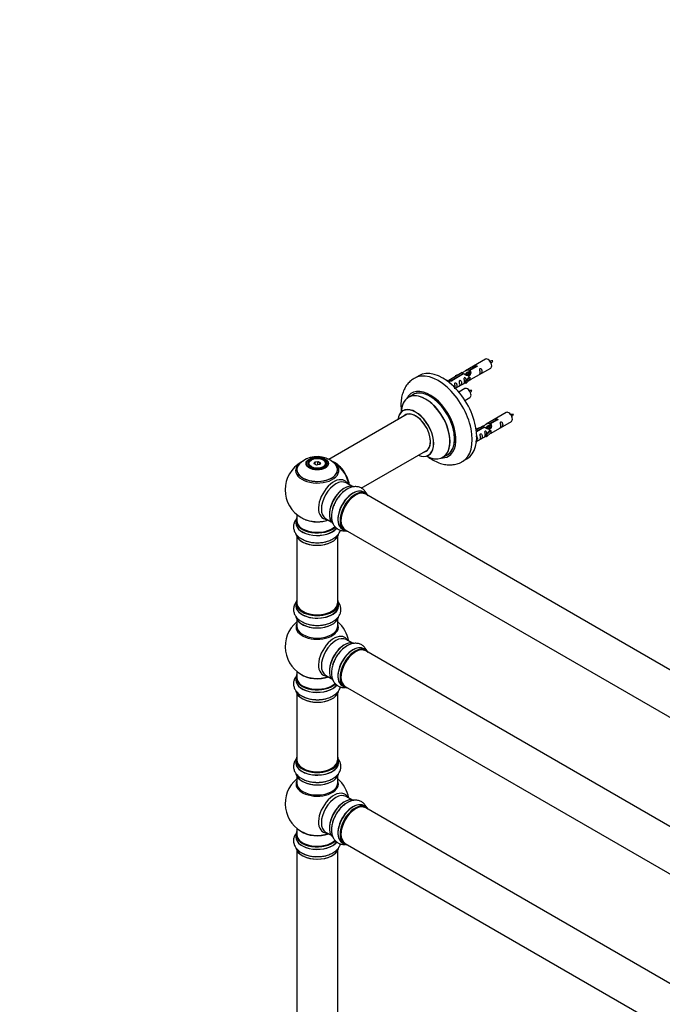
# Model space of a CAD drawing. Units: millimetres. Extents: x 0 to 1537, y 0 to 3514.
# Drawn here: x 0 to 502, y 1000 to 1768 of the extents above; entities that cross this region are included whole.
import ezdxf
from ezdxf import colors
from ezdxf.entities.mleader import LeaderData, LeaderLine
from ezdxf.math import Vec2, Vec3

# ---------------------------------------------------------------- set-up
doc = ezdxf.new("R2010")
doc.units = ezdxf.units.MM
doc.layers.add('DV7_Défaut', color=7, linetype='Continuous')
doc.layers.add('Défaut', color=7, linetype='Continuous')

# ---------------------------------------------------------------- blocks, each defined once
blk = doc.blocks.new('_DOT')
at = {"color": 0}
blk.add_line((0, 0), (-1, 0), dxfattribs=at)
at = {"color": 0, "const_width": 0.333}
blk.add_lwpolyline([(-0.1665, 0, 1), (0.1665, 0, 1)], format="xyb", close=True, dxfattribs=at)
blk = doc.blocks.new('SE6')
at = {"layer": 'DV7_Défaut', "color": 7, "linetype": 'Continuous'}
for p, q in [((363.64, 1503.28), (347.91, 1494.2)), ((345.4, 1492.75), (334.92, 1486.7)), ((336.73, 1486.68), (346.05, 1492.06)), ((346.56, 1491.76), (337.25, 1486.38)), ((340.18, 1490.61), (343.69, 1491.76)), ((342.08, 1490.83), (340.46, 1490.31)), ((346.05, 1492.06), (346.05, 1491.46)), ((347.71, 1491.43), (347.45, 1491.28)), ((348.98, 1492.16), (348.24, 1491.73)), ((350.25, 1492.9), (349.51, 1492.47)), ((350.78, 1494.79), (355.86, 1497.72)), ((350.78, 1494.79), (350.78, 1493.48)), ((350.78, 1493.48), (351.3, 1493.77)), ((351.3, 1493.5), (350.78, 1493.2)), ((356.37, 1497.42), (351.3, 1494.49)), ((351.3, 1494.49), (351.3, 1493.18)), ((351.91, 1487.28), (367.64, 1496.36)), ((355.86, 1497.72), (355.86, 1497.12)), ((311.54, 1490.33), (308, 1488.29)), ((333.44, 1486.44), (334.41, 1487)), ((334.06, 1485.98), (335.11, 1486.59)), ((334.41, 1487), (335.11, 1486.59)), ((335.11, 1486.59), (335.86, 1485.46)), ((335.86, 1485.46), (335.22, 1485.09)), ((336.73, 1486.68), (336.73, 1485.99)), ((337.25, 1486.38), (337.25, 1486.29)), ((340.46, 1490.31), (340.18, 1490.61)), ((340.18, 1490.61), (340.18, 1489.74)), ((340.21, 1480.52), (347.75, 1484.87)), ((340.46, 1490.31), (340.46, 1489.9)), ((347.75, 1486.1), (350.12, 1488.51)), ((348.27, 1485.93), (347.75, 1486.1)), ((347.75, 1486.1), (347.75, 1484.47)), ((348.27, 1484.3), (347.75, 1484.47)), ((351.5, 1489.21), (348.27, 1485.93)), ((351.5, 1487.57), (348.27, 1484.3)), ((348.27, 1485.93), (348.27, 1484.3)), ((351.41, 1489.26), (350.12, 1488.51)), ((351.41, 1489.26), (351.5, 1489.21)), ((351.5, 1489.21), (351.5, 1488.39)), ((351.5, 1488.39), (351.5, 1487.57)), ((306.82, 1475.48), (303.4, 1473.5)), ((347.48, 1480.28), (342.82, 1477.6)), ((347.57, 1471.1), (351.48, 1473.36)), ((302.56, 1460.32), (241.38, 1425)), ((379.81, 1461.62), (364.08, 1452.54)), ((366.95, 1453.12), (372.02, 1456.05)), ((366.95, 1453.12), (366.95, 1451.81)), ((372.54, 1455.75), (367.47, 1452.83)), ((367.47, 1452.83), (367.47, 1451.51)), ((368.08, 1445.61), (383.81, 1454.69)), ((372.02, 1456.05), (372.02, 1455.46)), ((356.34, 1448.94), (359.85, 1450.1)), ((356.63, 1448.64), (356.34, 1448.94)), ((356.34, 1448.94), (356.34, 1448.5)), ((361.57, 1451.09), (356.4, 1448.1)), ((356.53, 1447.11), (362.21, 1450.39)), ((362.73, 1450.09), (356.59, 1446.55)), ((358.25, 1449.17), (356.63, 1448.64)), ((356.63, 1448.64), (356.63, 1448.23)), ((362.21, 1450.39), (362.21, 1449.79)), ((363.87, 1449.76), (363.62, 1449.61)), ((363.91, 1444.43), (366.29, 1446.85)), ((365.15, 1450.5), (364.4, 1450.07)), ((367.67, 1447.54), (364.44, 1444.27)), ((367.67, 1445.91), (364.44, 1442.63)), ((366.42, 1451.23), (365.68, 1450.8)), ((367.58, 1447.59), (366.29, 1446.85)), ((366.95, 1451.81), (367.47, 1452.11)), ((367.47, 1451.83), (366.95, 1451.54)), ((367.58, 1447.59), (367.67, 1447.54)), ((367.67, 1447.54), (367.67, 1446.72)), ((367.67, 1446.72), (367.67, 1445.91)), ((356.61, 1438.99), (363.91, 1443.2)), ((364.44, 1444.27), (363.91, 1444.43)), ((363.91, 1444.43), (363.91, 1442.8)), ((364.44, 1442.63), (363.91, 1442.8)), ((364.44, 1444.27), (364.44, 1442.63)), ((266.64, 1402.63), (318.56, 1432.61)), ((225.25, 1421.62), (225.25, 1421.1)), ((227.65, 1424.68), (227.3, 1424.48)), ((229.79, 1421.65), (230.45, 1423.07)), ((231.59, 1420.61), (229.79, 1421.65)), ((230.61, 1422.81), (230.02, 1421.52)), ((230.45, 1423.07), (232.9, 1423.45)), ((230.45, 1423.07), (230.61, 1422.81)), ((232.84, 1423.15), (230.61, 1422.81)), ((230.61, 1421.18), (230.61, 1422.81)), ((232.9, 1423.45), (232.84, 1423.15)), ((232.84, 1420.81), (232.84, 1423.15)), ((234.48, 1422.21), (232.84, 1423.15)), ((232.9, 1423.45), (234.7, 1422.41)), ((233.9, 1420.97), (234.48, 1422.21)), ((234.7, 1422.41), (234.04, 1420.99)), ((234.7, 1422.41), (234.48, 1422.21)), ((237.2, 1424.48), (236.84, 1424.68)), ((239.25, 1421.1), (239.25, 1421.62)), ((330.4, 1426.74), (333.82, 1428.71)), ((345.5, 1423.34), (349.04, 1425.38)), ((234.04, 1420.99), (231.59, 1420.61)), ((259.23, 1404.15), (254.79, 1406.71)), ((270.2, 1398.56), (268.54, 1399.52)), ((597.22, 1209), (270.09, 1397.88)), ((215.6, 1377.28), (215.6, 1375.37)), ((216.25, 1382.04), (216.25, 1377.37)), ((238.79, 1379), (243.23, 1376.43)), ((251.89, 1370.68), (253.55, 1369.72)), ((254.09, 1370.16), (581.22, 1181.29)), ((216.25, 1364.99), (216.25, 1313.03)), ((248.25, 1313.03), (248.25, 1364.99)), ((215.6, 1312.78), (215.6, 1310.86)), ((248.9, 1310.86), (248.9, 1312.78)), ((216.25, 1300.49), (216.25, 1294.9)), ((248.25, 1294.9), (248.25, 1300.49)), ((259.23, 1281.88), (254.79, 1284.44)), ((270.2, 1276.29), (268.54, 1277.25)), ((597.22, 1086.73), (270.09, 1275.61)), ((215.6, 1254.81), (215.6, 1252.89)), ((216.25, 1259.77), (216.25, 1254.89)), ((238.79, 1256.73), (243.23, 1254.16)), ((251.89, 1248.41), (253.55, 1247.45)), ((254.09, 1247.89), (581.22, 1059.02)), ((216.25, 1242.52), (216.25, 1190.55)), ((248.25, 1190.55), (248.25, 1242.52)), ((215.6, 1190.31), (215.6, 1188.39)), ((248.9, 1188.39), (248.9, 1190.31)), ((216.25, 1178.01), (216.25, 1172.43)), ((248.25, 1172.43), (248.25, 1178.01)), ((259.23, 1159.4), (254.79, 1161.96)), ((270.2, 1153.82), (268.54, 1154.78)), ((597.22, 964.26), (270.09, 1153.13)), ((216.25, 1137.29), (216.25, 1132.42)), ((215.6, 1132.34), (215.6, 1130.42)), ((238.79, 1134.25), (243.23, 1131.69)), ((251.89, 1125.94), (253.55, 1124.98)), ((254.09, 1125.42), (581.22, 936.55)), ((216.25, 1120.04), (216.25, 986.43)), ((248.25, 986.43), (248.25, 1120.04))]:
    blk.add_line(p, q, dxfattribs=at)
for centre, radius, start, end in [((361.19, 1505.76), 8.91, 320.40439, 334.17901), ((345.02, 1482.76), 8.91, 320.40439, 334.17901), ((377.35, 1464.09), 8.91, 320.40439, 334.17901), ((232.25, 1401.25), 25, 119.94034, 240), ((232.33, 1407.52), 19.75, 60.13713, 133.97535), ((235, 1411.7), 14.81, 41.52465, 61.03298), ((232.25, 1401.25), 25, 35.26212, 58.56207), ((232.25, 1401.25), 25, 9.79182, 23.99154), ((232.25, 1401.25), 25, 240, 244.77499), ((232.25, 1278.98), 25, 129.79182, 246.71627), ((232.25, 1278.98), 25, 9.79182, 50.20818), ((232.25, 1156.5), 25, 129.79182, 246.71627), ((232.25, 1156.5), 25, 9.79182, 50.20818)]:
    blk.add_arc(centre, radius, start, end, dxfattribs=at)
for centre, major_axis, start_param, end_param in [((365.64, 1499.82), (2, -3.46), 0, 3.141593), ((326.75, 1455.81), (18.75, -32.48), 0.001201, 3.144407), ((330.29, 1457.85), (18.75, -32.48), 0, 3.141593), ((320.39, 1452.14), (14.25, -24.68), 0, 3.486246), ((316.83, 1450.08), (-13.47, 23.33), 2.390419, 6.283185), ((316.9, 1450.12), (13.5, -23.38), 0, 3.141593), ((320.39, 1452.14), (13.55, -23.47), 0, 3.227526), ((320.32, 1452.1), (-13.5, 23.38), 3.141593, 6.283185), ((349.48, 1476.82), (2, -3.46), 0, 3.141593), ((316.83, 1450.08), (-13.47, 23.33), 0, 0.751173), ((309.14, 1445.65), (10, -17.32), 0, 3.785071), ((309.07, 1445.6), (-9.95, 17.23), 0, 0.636747), ((309.07, 1445.6), (-9.95, 17.23), 2.504845, 6.283185), ((309.07, 1445.6), (8.17, -14.16), 0, 3.348878), ((309.14, 1445.65), (-8.13, 14.07), 2.965955, 6.283185), ((311.2, 1446.83), (8.13, -14.07), 3.268121, 3.31723), ((381.81, 1458.15), (2, -3.46), 0, 3.141593), ((309.14, 1445.65), (-8.13, 14.07), 0, 0.175637), ((309.07, 1445.6), (8.17, -14.16), 6.0759, 6.283185), ((311.2, 1446.83), (8.13, -14.07), -0.175637, -0.126529), ((232.25, 1417.09), (15.89, 0), 2.618281, 6.283185), ((232.25, 1416.33), (-16.85, 0), 5.450325, 5.834692), ((232.25, 1421.62), (-7, 0), 5.497787, 6.283185), ((232.25, 1421.62), (-7, 0), 0, 0.280298), ((232.25, 1421.62), (-7, 0), 2.715286, 3.926991), ((246.21, 1409.31), (8, -13.86), 0.96622, 2.592946), ((246.14, 1409.27), (-7.95, 13.77), 4.115362, 5.656626), ((232.25, 1416.33), (-16.85, 0), 3.688831, 3.858713), ((232.25, 1417.09), (15.89, 0), 0, 0.558352), ((309.14, 1445.65), (10, -17.32), 5.639707, 6.283185), ((320.39, 1452.14), (14.25, -24.68), 5.938532, 6.283185), ((320.39, 1452.14), (13.55, -23.47), 6.197252, 6.283185), ((232.25, 1416.33), (-16.85, 0), 0, 3.688831), ((232.25, 1416.33), (-16.85, 0), 5.834692, 6.283185), ((232.25, 1416.97), (-15.81, 0), 0, 3.513667), ((232.25, 1416.97), (-15.81, 0), 6.212669, 6.283185), ((246.14, 1409.27), (7.75, -13.42), 0.978691, 2.207838), ((245.23, 1393.75), (8.48, 14.69), 0, 3.480381), ((246.79, 1392.85), (-8, -13.86), 3.141593, 6.283185), ((245.23, 1393.75), (8.48, 14.69), 5.944397, 6.283185), ((253.53, 1388.96), (-8.32, -14.42), 3.231869, 6.144702), ((253.46, 1389), (8.27, 14.33), 0.146554, 3.002536), ((253.11, 1389.21), (8, 13.86), 1.123186, 2.264184), ((255.19, 1388), (8.32, 14.42), 0.717033, 1.983583), ((260.21, 1385.1), (-8.32, -14.42), 3.141593, 6.283185), ((260.16, 1385.13), (8.35, 14.46), 0, 3.213107), ((261.87, 1384.14), (8.33, 14.42), 0, 3.141593), ((253.11, 1389.21), (8, 13.86), 0.877408, 1.123186), ((261.95, 1384.1), (-8.27, -14.33), 2.883065, 6.283185), ((262.09, 1384.02), (-8, -13.86), 3.141593, 6.283185), ((260.16, 1385.13), (8.35, 14.46), 6.211671, 6.283185), ((261.95, 1384.1), (7.9, 13.68), 0.785398, 2.362896), ((232.25, 1377.37), (16.55, 0), 2.883065, 5.739699), ((232.25, 1375.3), (-16.69, 0), 6.211671, 6.283185), ((232.25, 1377.28), (-16.65, 0), 0, 2.594335), ((232.25, 1377.37), (-16, 0), 0, 2.613372), ((232.25, 1386.17), (16.85, 0), 4.027989, 4.615312), ((232.25, 1385.53), (-16, 0), 0.954633, 2.143506), ((232.25, 1386.17), (16.85, 0), 4.615312, 5.24827), ((232.25, 1375.3), (-16.69, 0), 0, 2.712929), ((232.25, 1375.37), (16.65, 0), 3.141593, 5.862113), ((261.95, 1384.1), (-8.27, -14.33), 0, 0.258528), ((232.25, 1367.65), (16.65, 0), 3.24052, 6.144702), ((232.25, 1367.57), (-16.55, 0), 0.146554, 3.002536), ((232.25, 1369.57), (-16.65, 0), 0.704709, 1.983583), ((232.25, 1312.86), (16.55, 0), 2.883065, 6.283185), ((232.25, 1312.86), (16.55, 0), 0, 0.258528), ((232.25, 1310.8), (-16.69, 0), 6.211671, 6.283185), ((232.25, 1310.8), (-16.69, 0), 0, 3.213107), ((232.25, 1312.78), (-16.65, 0), 0, 3.141593), ((232.25, 1310.86), (16.65, 0), 3.141593, 6.283185), ((232.25, 1313.03), (16, 0), 3.141593, 6.283185), ((232.25, 1312.86), (-15.8, 0), 0.316883, 3.15003), ((232.25, 1303.15), (16.65, 0), 3.24052, 6.144702), ((232.25, 1303.06), (-16.55, 0), 0.146554, 3.002536), ((232.25, 1305.06), (-16.65, 0), 0.717033, 1.983583), ((232.25, 1294.29), (-16.54, 0), 6.027891, 6.283185), ((232.25, 1294.29), (-16.54, 0), 0, 3.396887), ((232.25, 1294.9), (16, 0), 3.141593, 6.283185), ((245.23, 1271.48), (8.48, 14.69), 0, 3.480381), ((246.79, 1270.58), (-8, -13.86), 3.141593, 6.283185), ((253.53, 1266.69), (-8.33, -14.42), 3.24052, 6.144702), ((245.23, 1271.48), (8.48, 14.69), 5.944397, 6.283185), ((253.46, 1266.73), (8.28, 14.33), 0.146554, 3.002536), ((253.11, 1266.93), (8, 13.86), 1.123186, 2.264188), ((255.19, 1265.73), (8.33, 14.42), 0.717033, 1.983583), ((260.21, 1262.83), (-8.33, -14.42), 3.141593, 6.283185), ((260.16, 1262.86), (8.35, 14.46), 0, 3.213107), ((253.11, 1266.93), (8, 13.86), 0.877404, 1.123186), ((261.95, 1261.83), (-8.27, -14.33), 2.883065, 6.283185), ((261.87, 1261.87), (8.33, 14.42), 0, 3.141593), ((262.09, 1261.75), (-8, -13.86), 3.141593, 6.283185), ((260.16, 1262.86), (8.35, 14.46), 6.211671, 6.283185), ((261.95, 1261.83), (7.9, 13.68), 0.779058, 2.362533), ((232.25, 1254.89), (16.55, 0), 2.883065, 5.752155), ((232.25, 1252.83), (-16.69, 0), 6.211671, 6.283185), ((232.25, 1252.83), (-16.69, 0), 0, 2.724907), ((232.25, 1254.81), (-16.65, 0), 0, 2.606041), ((232.25, 1252.89), (16.65, 0), 3.141593, 5.874943), ((232.25, 1254.89), (-16, 0), 0, 2.621683), ((232.25, 1263.06), (-16, 0), 0.649818, 2.159464), ((232.25, 1263.67), (16.54, 0), 4.071867, 4.532398), ((232.25, 1263.67), (16.54, 0), 4.532398, 5.261099), ((261.95, 1261.83), (-8.27, -14.33), 0, 0.258528), ((232.25, 1245.18), (16.65, 0), 3.24052, 6.144702), ((232.25, 1245.09), (-16.55, 0), 0.146554, 3.002536), ((232.25, 1247.09), (-16.65, 0), 0.704709, 1.983583), ((232.25, 1190.39), (16.55, 0), 2.883065, 6.283185), ((232.25, 1190.39), (16.55, 0), 0, 0.258528), ((232.25, 1188.32), (-16.69, 0), 6.211671, 6.283185), ((232.25, 1188.32), (-16.69, 0), 0, 3.213107), ((232.25, 1190.31), (-16.65, 0), 0, 3.141593), ((232.25, 1188.39), (16.65, 0), 3.141593, 6.283185), ((232.25, 1190.55), (16, 0), 3.141593, 6.283185), ((232.25, 1190.39), (-15.8, 0), 0.247012, 3.15003), ((232.25, 1180.67), (16.65, 0), 3.24052, 6.144702), ((232.25, 1180.59), (-16.55, 0), 0.146554, 3.002536), ((232.25, 1182.59), (-16.65, 0), 0.717033, 1.983583), ((232.25, 1171.81), (-16.54, 0), 6.027891, 6.283185), ((232.25, 1171.81), (-16.54, 0), 0, 3.396887), ((232.25, 1172.43), (16, 0), 3.141593, 6.283185), ((245.23, 1149.01), (8.48, 14.69), 0, 3.480381), ((246.79, 1148.11), (-8, -13.86), 3.141593, 6.283185), ((253.53, 1144.22), (-8.32, -14.42), 3.24052, 6.144702), ((253.46, 1144.26), (8.28, 14.33), 0.146554, 3.002536), ((245.23, 1149.01), (8.48, 14.69), 5.944397, 6.283185), ((253.11, 1144.46), (8, 13.86), 1.123186, 2.264179), ((255.19, 1143.26), (8.33, 14.42), 0.717033, 1.983583), ((260.21, 1140.36), (-8.32, -14.42), 3.141593, 6.283185), ((260.16, 1140.39), (8.35, 14.46), 0, 3.213107), ((253.11, 1144.46), (8, 13.86), 0.877414, 1.123186), ((261.95, 1139.36), (-8.27, -14.33), 2.883065, 6.283185), ((261.87, 1139.4), (8.33, 14.42), 0, 3.141593), ((262.09, 1139.28), (-8, -13.86), 3.141593, 6.283185), ((260.16, 1140.39), (8.35, 14.46), 6.211671, 6.283185), ((261.95, 1139.36), (7.9, 13.68), 0.779021, 2.362567), ((232.25, 1132.42), (16.55, 0), 2.883065, 5.752155), ((232.25, 1130.35), (-16.69, 0), 6.211671, 6.283185), ((232.25, 1130.35), (-16.69, 0), 0, 2.724907), ((232.25, 1132.34), (-16.65, 0), 0, 2.606041), ((232.25, 1130.42), (16.65, 0), 3.141593, 5.874943), ((232.25, 1132.42), (-16, 0), 0, 2.621683), ((232.25, 1140.58), (-16, 0), 0.649818, 2.159464), ((232.25, 1141.19), (16.54, 0), 4.071867, 4.532398), ((232.25, 1141.19), (16.54, 0), 4.532398, 5.261099), ((261.95, 1139.36), (-8.27, -14.33), 0, 0.258528), ((232.25, 1122.7), (16.65, 0), 3.24052, 6.144702), ((232.25, 1122.62), (-16.55, 0), 0.146554, 3.002536), ((232.25, 1124.62), (-16.65, 0), 0.704709, 1.983583)]:
    blk.add_ellipse(centre, major_axis=major_axis, ratio=0.57735, start_param=start_param, end_param=end_param, dxfattribs=at)
for centre, major_axis in [((232.25, 1421.81), (-8.68, 0)), ((232.25, 1421.87), (8.31, 0)), ((232.25, 1421.87), (-7.2, 0)), ((232.25, 1421.78), (7.1, 0)), ((232.25, 1422.03), (6.5, 0))]:
    blk.add_ellipse(centre, major_axis=major_axis, ratio=0.57735, dxfattribs=at)
for points, knots in [([(369.21, 1501.88), (368.56, 1501.89), (367.92, 1501.88), (367.2, 1501.81), (367.08, 1501.8)], [0, 0, 0, 0, 0.842828, 1, 1, 1, 1]), ([(346.05, 1492.06), (345.49, 1492.39), (345.26, 1492.57), (345.33, 1492.73), (345.42, 1492.76), (345.74, 1492.89), (345.98, 1492.98), (346.61, 1493.34), (346.97, 1493.6), (347.71, 1494.09), (348.09, 1494.32), (349.26, 1494.87), (350.09, 1495.05), (350.78, 1494.79)], [0, 0, 0, 0, 0.25, 0.25, 0.375, 0.375, 0.5, 0.5, 0.625, 0.625, 0.75, 0.75, 1, 1, 1, 1]), ([(351.3, 1494.49), (351.86, 1494.03), (352.08, 1493.23), (352.01, 1492.05), (351.92, 1491.64), (351.61, 1490.92), (351.36, 1490.58), (350.74, 1490.23), (350.37, 1490.21), (349.63, 1490.33), (349.26, 1490.46), (348.09, 1490.94), (347.26, 1491.37), (346.56, 1491.76)], [0, 0, 0, 0, 0.25, 0.25, 0.375, 0.375, 0.5, 0.5, 0.625, 0.625, 0.75, 0.75, 1, 1, 1, 1]), ([(348.65, 1491.98), (348.65, 1492.46), (348.98, 1492.92), (349.8, 1493.49), (350.32, 1493.62), (350.78, 1493.48)], [0, 0, 0, 0, 0.497689, 0.497689, 1, 1, 1, 1]), ([(355.86, 1497.72), (355.85, 1497.75), (355.85, 1497.79), (355.86, 1497.82), (355.88, 1497.86), (355.9, 1497.89), (355.94, 1497.92), (355.97, 1497.95), (356.02, 1497.98), (356.07, 1498.01), (356.12, 1498.03), (356.18, 1498.06), (356.24, 1498.07), (356.3, 1498.09), (356.37, 1498.1), (356.44, 1498.11), (356.5, 1498.11), (356.57, 1498.11), (356.64, 1498.1), (356.7, 1498.09), (356.76, 1498.08), (356.82, 1498.05), (356.87, 1498.03), (356.92, 1498), (356.95, 1497.97), (356.99, 1497.93), (357.02, 1497.89), (357.03, 1497.85), (357.05, 1497.81), (357.05, 1497.77), (357.05, 1497.73), (357.04, 1497.68), (357.02, 1497.64), (357, 1497.6), (356.97, 1497.57), (356.93, 1497.53), (356.88, 1497.5), (356.84, 1497.47), (356.78, 1497.45), (356.72, 1497.44), (356.66, 1497.42), (356.6, 1497.41), (356.53, 1497.41), (356.48, 1497.41), (356.43, 1497.41), (356.37, 1497.42)], [0, 0, 0, 0, 0.067993, 0.067993, 0.067993, 0.136008, 0.136008, 0.136008, 0.203632, 0.203632, 0.203632, 0.270658, 0.270658, 0.270658, 0.337909, 0.337909, 0.337909, 0.405856, 0.405856, 0.405856, 0.47389, 0.47389, 0.47389, 0.541272, 0.541272, 0.541272, 0.608283, 0.608283, 0.608283, 0.675761, 0.675761, 0.675761, 0.743837, 0.743837, 0.743837, 0.811709, 0.811709, 0.811709, 0.878878, 0.878878, 0.878878, 0.945948, 0.945948, 0.945948, 1, 1, 1, 1]), ([(359.44, 1492.97), (359.44, 1492.52), (359.34, 1492.1), (359.19, 1491.67), (359.14, 1491.56), (359.16, 1491.48), (359.24, 1491.51), (359.64, 1491.75), (359.91, 1491.91), (360.32, 1492.24), (360.46, 1492.41), (360.79, 1492.94), (360.86, 1493.34), (360.85, 1494.25), (360.79, 1494.76), (360.46, 1495.46), (360.31, 1495.69), (359.91, 1496), (359.64, 1496.07), (359.24, 1495.83), (359.16, 1495.56), (359.14, 1495.01), (359.19, 1494.73), (359.34, 1493.92), (359.44, 1493.43), (359.44, 1492.97)], [0, 0, 0, 0, 0.125, 0.125, 0.1875, 0.1875, 0.25, 0.25, 0.3125, 0.3125, 0.375, 0.375, 0.5, 0.5, 0.625, 0.625, 0.6875, 0.6875, 0.75, 0.75, 0.8125, 0.8125, 0.875, 0.875, 1, 1, 1, 1]), ([(307.96, 1488.18), (306.98, 1487.59), (305.13, 1486.44), (302.55, 1483.72), (300.41, 1480.43), (298.84, 1476.65), (297.86, 1472.43), (297.49, 1467.8), (297.7, 1464.21), (297.96, 1462.2), (298.01, 1461.87)], [0, 0, 0, 0, 0.108715, 0.243384, 0.378653, 0.517697, 0.662699, 0.814048, 0.970027, 1, 1, 1, 1]), ([(337.25, 1486.38), (337.25, 1486.34), (337.25, 1486.29), (337.24, 1486.25), (337.22, 1486.21), (337.2, 1486.17), (337.16, 1486.13), (337.13, 1486.1), (337.08, 1486.07), (337.03, 1486.04), (336.98, 1486.02), (336.92, 1486), (336.86, 1485.99), (336.8, 1485.98), (336.73, 1485.98), (336.66, 1485.98), (336.6, 1485.99), (336.53, 1486), (336.46, 1486.01), (336.4, 1486.03), (336.34, 1486.05), (336.29, 1486.07), (336.23, 1486.1), (336.19, 1486.13), (336.15, 1486.16), (336.11, 1486.19), (336.09, 1486.22), (336.07, 1486.25), (336.05, 1486.29), (336.05, 1486.32), (336.05, 1486.36), (336.06, 1486.39), (336.08, 1486.43), (336.11, 1486.46), (336.13, 1486.49), (336.17, 1486.52), (336.22, 1486.55), (336.26, 1486.58), (336.32, 1486.6), (336.38, 1486.62), (336.44, 1486.64), (336.5, 1486.66), (336.57, 1486.67), (336.62, 1486.68), (336.68, 1486.68), (336.73, 1486.68)], [0, 0, 0, 0, 0.067993, 0.067993, 0.067993, 0.136008, 0.136008, 0.136008, 0.203632, 0.203632, 0.203632, 0.270658, 0.270658, 0.270658, 0.337909, 0.337909, 0.337909, 0.405856, 0.405856, 0.405856, 0.47389, 0.47389, 0.47389, 0.541272, 0.541272, 0.541272, 0.608283, 0.608283, 0.608283, 0.675761, 0.675761, 0.675761, 0.743837, 0.743837, 0.743837, 0.811709, 0.811709, 0.811709, 0.878878, 0.878878, 0.878878, 0.945948, 0.945948, 0.945948, 1, 1, 1, 1]), ([(339.93, 1481.71), (339.93, 1481.25), (339.83, 1480.84), (339.68, 1480.41), (339.63, 1480.3), (339.65, 1480.21), (339.73, 1480.25), (340.14, 1480.48), (340.41, 1480.65), (340.81, 1480.98), (340.96, 1481.15), (341.28, 1481.68), (341.35, 1482.07), (341.35, 1482.99), (341.28, 1483.5), (340.95, 1484.2), (340.8, 1484.43), (340.4, 1484.74), (340.13, 1484.8), (339.73, 1484.57), (339.65, 1484.3), (339.63, 1483.75), (339.68, 1483.46), (339.83, 1482.66), (339.93, 1482.17), (339.93, 1481.71)], [0, 0, 0, 0, 0.125, 0.125, 0.1875, 0.1875, 0.25, 0.25, 0.3125, 0.3125, 0.375, 0.375, 0.5, 0.5, 0.625, 0.625, 0.6875, 0.6875, 0.75, 0.75, 0.8125, 0.8125, 0.875, 0.875, 1, 1, 1, 1]), ([(343.49, 1483.76), (343.49, 1483.31), (343.39, 1482.89), (343.24, 1482.46), (343.19, 1482.35), (343.21, 1482.27), (343.29, 1482.31), (343.69, 1482.54), (343.96, 1482.7), (344.36, 1483.03), (344.51, 1483.2), (344.83, 1483.73), (344.9, 1484.13), (344.9, 1485.04), (344.83, 1485.55), (344.51, 1486.26), (344.36, 1486.48), (343.96, 1486.79), (343.69, 1486.86), (343.29, 1486.62), (343.2, 1486.35), (343.19, 1485.8), (343.24, 1485.52), (343.39, 1484.71), (343.49, 1484.22), (343.49, 1483.76)], [0, 0, 0, 0, 0.125, 0.125, 0.1875, 0.1875, 0.25, 0.25, 0.3125, 0.3125, 0.375, 0.375, 0.5, 0.5, 0.625, 0.625, 0.6875, 0.6875, 0.75, 0.75, 0.8125, 0.8125, 0.875, 0.875, 1, 1, 1, 1]), ([(348.49, 1486.81), (348.47, 1487.23), (348.4, 1487.68), (348.1, 1488.33), (347.95, 1488.55), (347.54, 1488.86), (347.27, 1488.93), (346.88, 1488.69), (346.79, 1488.42), (346.78, 1487.87), (346.83, 1487.59), (346.98, 1486.79), (347.08, 1486.29), (347.08, 1485.84)], [0, 0, 0, 0, 0.2280208, 0.2280208, 0.356684, 0.356684, 0.4853472, 0.4853472, 0.6140104, 0.6140104, 0.7426736, 0.7426736, 1, 1, 1, 1]), ([(347.08, 1485.84), (347.08, 1485.38), (346.98, 1484.96), (346.83, 1484.53), (346.78, 1484.42), (346.79, 1484.34), (346.88, 1484.38), (347.28, 1484.61), (347.55, 1484.78), (347.75, 1484.94), (347.75, 1484.94), (347.75, 1484.94)], [0, 0, 0, 0, 0.399473, 0.399473, 0.599209, 0.599209, 0.798945, 0.798945, 0.998682, 0.998682, 1, 1, 1, 1]), ([(350.43, 1486.49), (350.65, 1486.64), (350.87, 1486.78), (351.37, 1487.07), (351.61, 1487.16), (351.85, 1487.25), (351.91, 1487.28), (351.96, 1487.3)], [0, 0, 0, 0, 0.288845, 0.288845, 0.75815, 0.75815, 1, 1, 1, 1]), ([(353.04, 1478.88), (352.39, 1478.89), (351.76, 1478.88), (351.03, 1478.81), (350.91, 1478.8)], [0, 0, 0, 0, 0.842828, 1, 1, 1, 1]), ([(299.38, 1463.15), (299.38, 1463.15), (299.38, 1463.14), (299.26, 1463.02), (299.17, 1462.98), (299.15, 1462.98)], [0, 0, 0, 0, 0.006314, 0.842824, 1, 1, 1, 1]), ([(385.37, 1460.21), (384.73, 1460.23), (384.09, 1460.22), (383.36, 1460.14), (383.25, 1460.13)], [0, 0, 0, 0, 0.842828, 1, 1, 1, 1]), ([(362.21, 1450.39), (361.65, 1450.72), (361.43, 1450.9), (361.5, 1451.06), (361.59, 1451.1), (361.91, 1451.22), (362.15, 1451.31), (362.77, 1451.68), (363.14, 1451.93), (363.88, 1452.42), (364.25, 1452.65), (365.42, 1453.2), (366.25, 1453.38), (366.95, 1453.12)], [0, 0, 0, 0, 0.25, 0.25, 0.375, 0.375, 0.5, 0.5, 0.625, 0.625, 0.75, 0.75, 1, 1, 1, 1]), ([(367.47, 1452.83), (368.02, 1452.36), (368.25, 1451.56), (368.18, 1450.38), (368.09, 1449.98), (367.77, 1449.25), (367.53, 1448.92), (366.9, 1448.56), (366.54, 1448.54), (365.8, 1448.66), (365.42, 1448.79), (364.26, 1449.27), (363.42, 1449.7), (362.73, 1450.09)], [0, 0, 0, 0, 0.25, 0.25, 0.375, 0.375, 0.5, 0.5, 0.625, 0.625, 0.75, 0.75, 1, 1, 1, 1]), ([(372.02, 1456.05), (372.01, 1456.09), (372.02, 1456.12), (372.03, 1456.16), (372.04, 1456.19), (372.07, 1456.23), (372.1, 1456.26), (372.14, 1456.29), (372.18, 1456.32), (372.24, 1456.34), (372.29, 1456.37), (372.35, 1456.39), (372.41, 1456.41), (372.47, 1456.42), (372.54, 1456.43), (372.6, 1456.44), (372.67, 1456.44), (372.74, 1456.44), (372.8, 1456.43), (372.87, 1456.42), (372.93, 1456.41), (372.98, 1456.39), (373.04, 1456.36), (373.08, 1456.33), (373.12, 1456.3), (373.16, 1456.27), (373.18, 1456.23), (373.2, 1456.19), (373.22, 1456.15), (373.22, 1456.1), (373.21, 1456.06), (373.21, 1456.02), (373.19, 1455.97), (373.16, 1455.94), (373.14, 1455.9), (373.1, 1455.86), (373.05, 1455.84), (373, 1455.81), (372.95, 1455.78), (372.89, 1455.77), (372.83, 1455.75), (372.77, 1455.75), (372.7, 1455.75), (372.65, 1455.74), (372.59, 1455.75), (372.54, 1455.75)], [0, 0, 0, 0, 0.067993, 0.067993, 0.067993, 0.136008, 0.136008, 0.136008, 0.203632, 0.203632, 0.203632, 0.270658, 0.270658, 0.270658, 0.337909, 0.337909, 0.337909, 0.405856, 0.405856, 0.405856, 0.47389, 0.47389, 0.47389, 0.541272, 0.541272, 0.541272, 0.608283, 0.608283, 0.608283, 0.675761, 0.675761, 0.675761, 0.743837, 0.743837, 0.743837, 0.811709, 0.811709, 0.811709, 0.878878, 0.878878, 0.878878, 0.945948, 0.945948, 0.945948, 1, 1, 1, 1]), ([(375.61, 1451.31), (375.61, 1450.85), (375.51, 1450.44), (375.36, 1450), (375.31, 1449.89), (375.32, 1449.81), (375.41, 1449.85), (375.81, 1450.08), (376.08, 1450.25), (376.48, 1450.57), (376.63, 1450.74), (376.95, 1451.27), (377.02, 1451.67), (377.02, 1452.58), (376.95, 1453.09), (376.63, 1453.8), (376.48, 1454.02), (376.07, 1454.33), (375.8, 1454.4), (375.41, 1454.17), (375.32, 1453.89), (375.31, 1453.34), (375.36, 1453.06), (375.51, 1452.26), (375.61, 1451.76), (375.61, 1451.31)], [0, 0, 0, 0, 0.125, 0.125, 0.1875, 0.1875, 0.25, 0.25, 0.3125, 0.3125, 0.375, 0.375, 0.5, 0.5, 0.625, 0.625, 0.6875, 0.6875, 0.75, 0.75, 0.8125, 0.8125, 0.875, 0.875, 1, 1, 1, 1]), ([(359.66, 1442.1), (359.66, 1441.64), (359.56, 1441.23), (359.41, 1440.79), (359.36, 1440.68), (359.37, 1440.6), (359.46, 1440.64), (359.86, 1440.87), (360.13, 1441.04), (360.53, 1441.36), (360.68, 1441.53), (361, 1442.06), (361.07, 1442.46), (361.07, 1443.37), (361, 1443.88), (360.68, 1444.59), (360.53, 1444.81), (360.12, 1445.12), (359.85, 1445.19), (359.46, 1444.96), (359.37, 1444.68), (359.36, 1444.13), (359.41, 1443.85), (359.56, 1443.05), (359.66, 1442.56), (359.66, 1442.1)], [0, 0, 0, 0, 0.125, 0.125, 0.1875, 0.1875, 0.25, 0.25, 0.3125, 0.3125, 0.375, 0.375, 0.5, 0.5, 0.625, 0.625, 0.6875, 0.6875, 0.75, 0.75, 0.8125, 0.8125, 0.875, 0.875, 1, 1, 1, 1]), ([(364.65, 1445.15), (364.64, 1445.56), (364.56, 1446.01), (364.26, 1446.66), (364.11, 1446.88), (363.71, 1447.19), (363.44, 1447.26), (363.04, 1447.03), (362.96, 1446.75), (362.94, 1446.2), (362.99, 1445.92), (363.14, 1445.12), (363.24, 1444.63), (363.24, 1444.17)], [0, 0, 0, 0, 0.228021, 0.228021, 0.356684, 0.356684, 0.485347, 0.485347, 0.61401, 0.61401, 0.742674, 0.742674, 1, 1, 1, 1]), ([(364.81, 1450.31), (364.82, 1450.79), (365.15, 1451.25), (365.97, 1451.82), (366.49, 1451.95), (366.95, 1451.81)], [0, 0, 0, 0, 0.4976892, 0.4976892, 1, 1, 1, 1]), ([(366.6, 1444.82), (366.82, 1444.97), (367.03, 1445.11), (367.54, 1445.4), (367.78, 1445.49), (368.02, 1445.58), (368.08, 1445.61), (368.12, 1445.63)], [0, 0, 0, 0, 0.288845, 0.288845, 0.75815, 0.75815, 1, 1, 1, 1]), ([(355.81, 1438.6), (355.81, 1438.6), (355.81, 1438.59), (355.82, 1438.55), (355.9, 1438.59), (356.3, 1438.82), (356.57, 1438.98), (356.98, 1439.31), (357.12, 1439.48), (357.45, 1440.01), (357.52, 1440.41), (357.51, 1441.32), (357.44, 1441.83), (357.12, 1442.54), (356.97, 1442.76), (356.57, 1443.07), (356.3, 1443.14), (356.08, 1443.01), (356.07, 1443), (356.05, 1442.99)], [0, 0, 0, 0, 0.007525, 0.007525, 0.116857, 0.116857, 0.226189, 0.226189, 0.335521, 0.335521, 0.554185, 0.554185, 0.772849, 0.772849, 0.882182, 0.882182, 0.991514, 0.991514, 1, 1, 1, 1]), ([(363.24, 1444.17), (363.24, 1443.71), (363.14, 1443.3), (362.99, 1442.87), (362.94, 1442.76), (362.96, 1442.67), (363.04, 1442.71), (363.45, 1442.94), (363.72, 1443.11), (363.92, 1443.27), (363.92, 1443.27), (363.92, 1443.28)], [0, 0, 0, 0, 0.399473, 0.399473, 0.599209, 0.599209, 0.798945, 0.798945, 0.998682, 0.998682, 1, 1, 1, 1]), ([(318.04, 1427.57), (318.51, 1427.21), (320.4, 1425.82), (323.84, 1423.74), (328.24, 1421.91), (332.51, 1420.91), (336.54, 1420.68), (340.45, 1421.22), (343.57, 1422.19), (345.03, 1423.14), (345.49, 1423.44)], [0, 0, 0, 0, 0.0551252, 0.2191523, 0.3848123, 0.5302572, 0.6694878, 0.8035935, 0.9481133, 1, 1, 1, 1]), ([(319.15, 1428.33), (319.16, 1428.33), (319.25, 1428.4), (319.41, 1428.44), (319.42, 1428.44)], [0, 0, 0, 0, 0.062938, 1, 1, 1, 1]), ([(255.09, 1401.49), (254.71, 1401.27), (253.44, 1400.56), (251.21, 1398.56), (248.71, 1395.7), (246.57, 1392.38), (244.91, 1388.83), (243.79, 1385.16), (243.28, 1381.49), (243.47, 1378.11), (244.31, 1375.17), (245.7, 1372.78), (247.66, 1370.88), (250.09, 1369.65), (252.56, 1369.22), (254.12, 1369.31), (254.78, 1369.41)], [0, 0, 0, 0, 0.028276, 0.108894, 0.189669, 0.270176, 0.350786, 0.431972, 0.514332, 0.598399, 0.672331, 0.741975, 0.809025, 0.880492, 0.949656, 1, 1, 1, 1]), ([(271.22, 1397.29), (271.13, 1397.54), (270.69, 1398.64), (269.64, 1400.41), (267.66, 1402.28), (265.22, 1403.49), (262.49, 1403.93), (259.72, 1403.63), (257.16, 1402.79), (255.75, 1401.91), (255.09, 1401.49)], [0, 0, 0, 0, 0.041191, 0.182981, 0.319666, 0.465185, 0.606193, 0.748565, 0.898563, 1, 1, 1, 1]), ([(215.43, 1377.81), (215.01, 1377.17), (214.24, 1375.73), (213.64, 1373.22), (213.82, 1370.51), (214.81, 1367.93), (216.45, 1365.67), (218.46, 1363.88), (219.92, 1363.1), (220.62, 1362.74)], [0, 0, 0, 0, 0.126535, 0.272663, 0.428236, 0.578986, 0.731194, 0.891555, 1, 1, 1, 1]), ([(220.62, 1362.74), (221, 1362.51), (222.25, 1361.77), (225.1, 1360.84), (228.82, 1360.11), (232.76, 1359.91), (236.67, 1360.25), (240.41, 1361.11), (243.84, 1362.51), (246.67, 1364.36), (248.8, 1366.56), (249.86, 1368.41), (250.25, 1369.5), (250.32, 1369.73)], [0, 0, 0, 0, 0.037161, 0.143107, 0.24926, 0.355061, 0.460998, 0.567691, 0.675927, 0.786407, 0.883567, 0.975093, 1, 1, 1, 1]), ([(216.19, 1314.3), (216.01, 1314.1), (215.28, 1313.17), (214.28, 1311.37), (213.64, 1308.72), (213.82, 1306), (214.81, 1303.42), (216.45, 1301.17), (218.46, 1299.38), (219.92, 1298.6), (220.62, 1298.23)], [0, 0, 0, 0, 0.0411905, 0.182981, 0.3196659, 0.4651852, 0.6061929, 0.748565, 0.898563, 1, 1, 1, 1]), ([(220.62, 1298.23), (221, 1298.01), (222.25, 1297.27), (225.1, 1296.34), (228.82, 1295.6), (232.76, 1295.41), (236.67, 1295.74), (240.41, 1296.61), (243.84, 1298), (246.67, 1299.85), (248.8, 1302.05), (250.18, 1304.46), (250.84, 1307.1), (250.69, 1309.82), (249.82, 1312.18), (248.96, 1313.48), (248.55, 1314.01)], [0, 0, 0, 0, 0.0282765, 0.1088937, 0.1896688, 0.2701758, 0.3507862, 0.4319717, 0.5143318, 0.5983985, 0.6723309, 0.741975, 0.809025, 0.8804921, 0.9496556, 1, 1, 1, 1]), ([(255.09, 1279.22), (254.71, 1279), (253.44, 1278.29), (251.21, 1276.29), (248.71, 1273.43), (246.57, 1270.11), (244.91, 1266.56), (243.79, 1262.89), (243.28, 1259.22), (243.47, 1255.84), (244.31, 1252.9), (245.7, 1250.51), (247.66, 1248.61), (250.09, 1247.38), (252.42, 1246.98), (253.84, 1247.03), (254.36, 1247.09)], [0, 0, 0, 0, 0.028582, 0.110069, 0.191716, 0.273092, 0.354573, 0.436635, 0.519884, 0.604858, 0.679589, 0.749985, 0.817759, 0.889997, 0.959908, 1, 1, 1, 1]), ([(270.88, 1275.87), (270.52, 1276.67), (269.61, 1278.17), (267.66, 1280.01), (265.22, 1281.22), (262.49, 1281.66), (259.72, 1281.36), (257.16, 1280.52), (255.75, 1279.64), (255.09, 1279.22)], [0, 0, 0, 0, 0.142445, 0.285911, 0.43865, 0.586654, 0.73609, 0.89353, 1, 1, 1, 1]), ([(215.5, 1255.44), (215.05, 1254.77), (214.25, 1253.29), (213.64, 1250.75), (213.82, 1248.03), (214.81, 1245.45), (216.45, 1243.2), (218.46, 1241.41), (219.92, 1240.63), (220.62, 1240.26)], [0, 0, 0, 0, 0.132506, 0.277635, 0.432145, 0.581864, 0.733031, 0.892296, 1, 1, 1, 1]), ([(220.62, 1240.26), (221, 1240.04), (222.25, 1239.29), (225.1, 1238.36), (228.82, 1237.63), (232.76, 1237.44), (236.67, 1237.77), (240.41, 1238.64), (243.84, 1240.03), (246.67, 1241.88), (248.8, 1244.08), (249.9, 1246), (250.3, 1247.15), (250.38, 1247.45)], [0, 0, 0, 0, 0.036908, 0.142135, 0.247567, 0.35265, 0.457867, 0.563835, 0.671337, 0.781066, 0.877567, 0.96847, 1, 1, 1, 1]), ([(216.19, 1191.83), (216.01, 1191.62), (215.28, 1190.69), (214.28, 1188.89), (213.64, 1186.25), (213.82, 1183.53), (214.81, 1180.95), (216.45, 1178.69), (218.46, 1176.9), (219.92, 1176.12), (220.62, 1175.76)], [0, 0, 0, 0, 0.041191, 0.182981, 0.319666, 0.465185, 0.606193, 0.748565, 0.898563, 1, 1, 1, 1]), ([(220.62, 1175.76), (221, 1175.53), (222.25, 1174.79), (225.1, 1173.86), (228.82, 1173.13), (232.76, 1172.93), (236.67, 1173.27), (240.41, 1174.13), (243.84, 1175.53), (246.67, 1177.38), (248.8, 1179.58), (250.18, 1181.98), (250.84, 1184.63), (250.69, 1187.35), (249.82, 1189.7), (248.96, 1191.01), (248.55, 1191.53)], [0, 0, 0, 0, 0.028276, 0.108894, 0.189669, 0.270176, 0.350786, 0.431972, 0.514332, 0.598399, 0.672331, 0.741975, 0.809025, 0.880492, 0.949656, 1, 1, 1, 1]), ([(255.09, 1156.74), (254.71, 1156.53), (253.44, 1155.82), (251.21, 1153.81), (248.71, 1150.95), (246.57, 1147.64), (244.91, 1144.09), (243.79, 1140.42), (243.28, 1136.75), (243.47, 1133.37), (244.31, 1130.43), (245.7, 1128.03), (247.66, 1126.13), (250.09, 1124.9), (252.42, 1124.5), (253.84, 1124.56), (254.36, 1124.61)], [0, 0, 0, 0, 0.028582, 0.110069, 0.191716, 0.273092, 0.354573, 0.436635, 0.519884, 0.604858, 0.679589, 0.749985, 0.817759, 0.889997, 0.959908, 1, 1, 1, 1]), ([(270.88, 1153.4), (270.52, 1154.19), (269.61, 1155.69), (267.66, 1157.54), (265.22, 1158.74), (262.49, 1159.18), (259.72, 1158.88), (257.16, 1158.04), (255.75, 1157.17), (255.09, 1156.74)], [0, 0, 0, 0, 0.142445, 0.285911, 0.43865, 0.586654, 0.73609, 0.89353, 1, 1, 1, 1]), ([(215.5, 1132.96), (215.05, 1132.3), (214.25, 1130.82), (213.64, 1128.28), (213.82, 1125.56), (214.81, 1122.98), (216.45, 1120.72), (218.46, 1118.93), (219.92, 1118.15), (220.62, 1117.79)], [0, 0, 0, 0, 0.132506, 0.277635, 0.432145, 0.581864, 0.733031, 0.892296, 1, 1, 1, 1]), ([(220.62, 1117.79), (221, 1117.56), (222.25, 1116.82), (225.1, 1115.89), (228.82, 1115.16), (232.76, 1114.96), (236.67, 1115.3), (240.41, 1116.16), (243.84, 1117.56), (246.67, 1119.41), (248.8, 1121.61), (249.9, 1123.52), (250.3, 1124.68), (250.38, 1124.98)], [0, 0, 0, 0, 0.036908, 0.142135, 0.247567, 0.35265, 0.457867, 0.563835, 0.671337, 0.781066, 0.877567, 0.96847, 1, 1, 1, 1])]:
    blk.add_open_spline(points, degree=3, knots=knots, dxfattribs=at)
for points, weights, knots in [([(347.31, 1491.42), (347.34, 1491.46), (347.37, 1491.5), (347.88, 1492.14), (348.81, 1491.73), (349.73, 1491.32), (350.24, 1490.33), (350.46, 1489.91), (350.53, 1489.53)], [0.982393658179, 0.990527020454, 1, 0.866025403784, 1, 0.866025403784, 1, 0.938018746449, 0.933386809862], [0, 0, 0, 0.027911, 0.027911, 0.422646, 0.422646, 0.817382, 0.817382, 1, 1, 1]), ([(349.96, 1490.28), (349.5, 1491.1), (348.72, 1491.44), (348.14, 1491.68), (347.71, 1491.43)], [0.996147294495, 0.867980280935, 1, 0.900016475517, 0.949265797415], [0, 0, 0, 0.569043, 0.569043, 1, 1, 1]), ([(351.39, 1490.69), (351.33, 1490.84), (351.24, 1491), (350.79, 1491.83), (349.99, 1492.17), (349.42, 1492.41), (348.98, 1492.16)], [0.956028208064, 0.972277782728, 1, 0.866025403784, 1, 0.900016475517, 0.949265797415], [0, 0, 0, 0.105939, 0.105939, 0.617917, 0.617917, 1, 1, 1]), ([(349.47, 1492.61), (349.77, 1492.61), (350.08, 1492.47), (351, 1492.06), (351.52, 1491.07), (351.57, 1490.96), (351.62, 1490.85)], [0.937499259385, 0.950348859605, 1, 0.866025403784, 1, 0.983537273004, 0.971120408251], [0, 0, 0, 0.248146, 0.248146, 0.917723, 0.917723, 1, 1, 1]), ([(351.75, 1492.62), (351.51, 1492.8), (351.26, 1492.91), (350.69, 1493.15), (350.25, 1492.9)], [0.939462598194, 0.953798782002, 1, 0.900016475517, 0.949265797415], [0, 0, 0, 0.316047, 0.316047, 1, 1, 1]), ([(350.99, 1493.35), (351.07, 1493.55), (351.19, 1493.71), (351.27, 1493.8), (351.37, 1493.88)], [0.947889166557, 0.964580631398, 1, 0.97672441709, 0.961536229479], [0, 0, 0, 0.603448, 0.603448, 1, 1, 1]), ([(363.48, 1449.75), (363.5, 1449.79), (363.54, 1449.83), (364.05, 1450.48), (364.97, 1450.07), (365.9, 1449.66), (366.41, 1448.66), (366.63, 1448.24), (366.7, 1447.86)], [0.982393658179, 0.990527020454, 1, 0.866025403784, 1, 0.866025403784, 1, 0.938018746449, 0.933386809862], [0, 0, 0, 0.027911, 0.027911, 0.422646, 0.422646, 0.817382, 0.817382, 1, 1, 1]), ([(366.13, 1448.62), (365.67, 1449.44), (364.88, 1449.77), (364.31, 1450.01), (363.87, 1449.76)], [0.996147294495, 0.867980280935, 1, 0.900016475517, 0.949265797415], [0, 0, 0, 0.569043, 0.569043, 1, 1, 1]), ([(367.55, 1449.03), (367.49, 1449.18), (367.41, 1449.33), (366.96, 1450.16), (366.16, 1450.5), (365.58, 1450.75), (365.14, 1450.49)], [0.956028208064, 0.972277782728, 1, 0.866025403784, 1, 0.900016475517, 0.949265797415], [0, 0, 0, 0.105939, 0.105939, 0.617917, 0.617917, 1, 1, 1]), ([(365.64, 1450.94), (365.93, 1450.94), (366.25, 1450.8), (367.17, 1450.39), (367.68, 1449.4), (367.74, 1449.29), (367.78, 1449.19)], [0.937499259385, 0.950348859605, 1, 0.866025403784, 1, 0.983537273004, 0.971120408251], [0, 0, 0, 0.248146, 0.248146, 0.917723, 0.917723, 1, 1, 1]), ([(367.92, 1450.95), (367.68, 1451.13), (367.43, 1451.24), (366.85, 1451.48), (366.42, 1451.23)], [0.939462598194, 0.953798782002, 1, 0.900016475517, 0.949265797415], [0, 0, 0, 0.316047, 0.316047, 1, 1, 1]), ([(367.16, 1451.68), (367.23, 1451.89), (367.35, 1452.04), (367.43, 1452.14), (367.53, 1452.21)], [0.947889166557, 0.964580631398, 1, 0.97672441709, 0.961536229479], [0, 0, 0, 0.603448, 0.603448, 1, 1, 1])]:
    blk.add_rational_spline(points, weights, degree=2, knots=knots, dxfattribs=at)
for points in [[(350.03, 1493.09), (350.53, 1493.54), (351.3, 1493.22)], [(366.19, 1451.42), (366.7, 1451.87), (367.47, 1451.56)]]:
    blk.add_rational_spline(points, [0.972699337934, 0.884835619239, 0.99149665328], degree=2, dxfattribs=at)
for points in [[(351.3, 1493.18), (351.64, 1492.87), (351.84, 1492.38), (351.94, 1491.86)], [(367.47, 1451.51), (367.8, 1451.2), (368, 1450.72), (368.1, 1450.2)]]:
    blk.add_open_spline(points, degree=3, dxfattribs=at)

msp = doc.modelspace()

# ---------------------------------------------------------------- block references
at = {"layer": 'Défaut'}
msp.add_blockref('SE6', (0, 0), dxfattribs=at)

# ---------------------------------------------------------------- leaders
at = {"layer": 'Défaut', "color": 7, "linetype": 'Continuous'}
ml = msp.add_multileader_mtext('Standard', dxfattribs=at)
ml.set_content('{\\pxsm0.9;\\fSolid Edge ISO|b1||i0||c0|p34;\\W1.;10/03/2020\\P}', color=256)
ml.set_leader_properties()
ml.set_arrow_properties(name='DOT')
ml.build(insert=Vec2(0, 0))
ml.multileader.update_dxf_attribs({"leader_type": 0, "dogleg_length": 0, "arrow_head_size": 12})
ctx = ml.context
ctx.base_point, ctx.char_height, ctx.arrow_head_size, ctx.landing_gap_size = Vec3(1146.78, 3506.87), 12, 12, 4.2
notes = []
notes.append((ctx, [(0, (0, 0, 0), (0, 0), (1, 0), 1, [])]))
ctx.mtext.insert = Vec3(1148.78, 3512.99)
ml = msp.add_multileader_mtext('Standard', dxfattribs=at)
ml.set_content('{\\pxsm0.9;\\fArial|b1||i0||c0|p34;\\W1.;TWT8H1\\P}', color=256)
ml.set_leader_properties()
ml.set_arrow_properties(name='DOT')
ml.build(insert=Vec2(0, 0))
ml.multileader.update_dxf_attribs({"leader_type": 0, "dogleg_length": 0, "arrow_head_size": 12})
ctx = ml.context
ctx.base_point, ctx.char_height, ctx.arrow_head_size, ctx.landing_gap_size = Vec3(427.65, 3506.69), 12, 12, 4.2
notes.append((ctx, [(0, (0, 0, 0), (0, 0), (1, 0), 1, [])]))
ctx.mtext.insert = Vec3(429.65, 3512.8)
for ctx, leaders in notes:
    for number, flags, end, landing, length, lines in leaders:
        leader = LeaderData()
        leader.index, (leader.has_last_leader_line, leader.has_dogleg_vector, leader.attachment_direction) = number, flags
        leader.last_leader_point, leader.dogleg_vector, leader.dogleg_length = Vec3(end), Vec3(landing), length
        for number, points, colour, breaks in lines:
            line = LeaderLine()
            line.index, line.vertices, line.color, line.breaks = number, Vec3.list(points), colors.encode_raw_color(colour), breaks
            leader.lines.append(line)
        ctx.leaders.append(leader)

doc.saveas('drawing.dxf')
